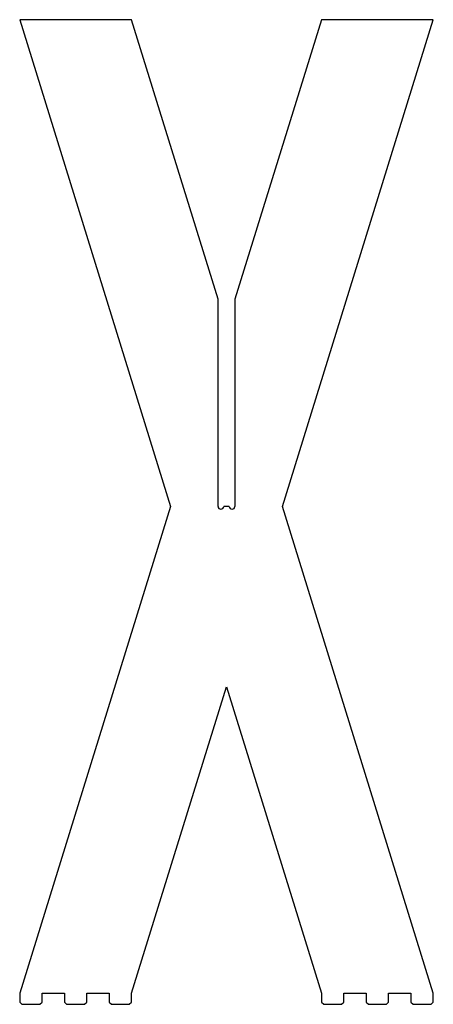
# Model space of a CAD drawing. Extents: x 244 to 614, y 134 to 1014.
import ezdxf

# ---------------------------------------------------------------- set-up
doc = ezdxf.new("R2010")
doc.units = 0
doc.layers.add('DEFAULT', color=7, linetype='CONTINUOUS')

msp = doc.modelspace()

# ---------------------------------------------------------------- linework, layer by layer
at = {"layer": 'DEFAULT'}
for p, q in [((344, 1014), (244, 1014)), ((244, 1014), (379, 579)), ((421.49, 764.3), (344, 1014)), ((514, 1014), (436.49, 764.26)), ((479, 579), (614, 1014)), ((614, 1014), (514, 1014)), ((421.49, 579), (421.49, 764.3)), ((436.49, 764.26), (436.49, 579)), ((379, 579), (244, 144)), ((431.49, 579), (426.49, 579)), ((614, 144), (479, 579)), ((344, 144), (429, 417.89)), ((429, 417.89), (514, 144)), ((244, 144), (244, 136)), ((264, 136), (264, 144)), ((264, 144), (284, 144)), ((284, 144), (284, 136)), ((304, 136), (304, 144)), ((304, 144), (324, 144)), ((324, 144), (324, 136)), ((344, 136), (344, 144)), ((514, 144), (514, 136)), ((534, 136), (534, 144)), ((534, 144), (554, 144)), ((554, 144), (554, 136)), ((574, 136), (574, 144)), ((574, 144), (594, 144)), ((594, 144), (594, 136)), ((614, 136), (614, 144)), ((244, 136), (246, 134)), ((246, 134), (262, 134)), ((262, 134), (264, 136)), ((284, 136), (286, 134)), ((286, 134), (302, 134)), ((302, 134), (304, 136)), ((324, 136), (326, 134)), ((326, 134), (342, 134)), ((342, 134), (344, 136)), ((514, 136), (516, 134)), ((516, 134), (532, 134)), ((532, 134), (534, 136)), ((554, 136), (556, 134)), ((556, 134), (572, 134)), ((572, 134), (574, 136)), ((594, 136), (596, 134)), ((596, 134), (612, 134)), ((612, 134), (614, 136))]:
    msp.add_line(p, q, dxfattribs=at)
for centre in [(423.99, 579), (433.99, 579)]:
    msp.add_arc(centre, 2.5, 180, 0, dxfattribs=at)

doc.saveas('drawing.dxf')
